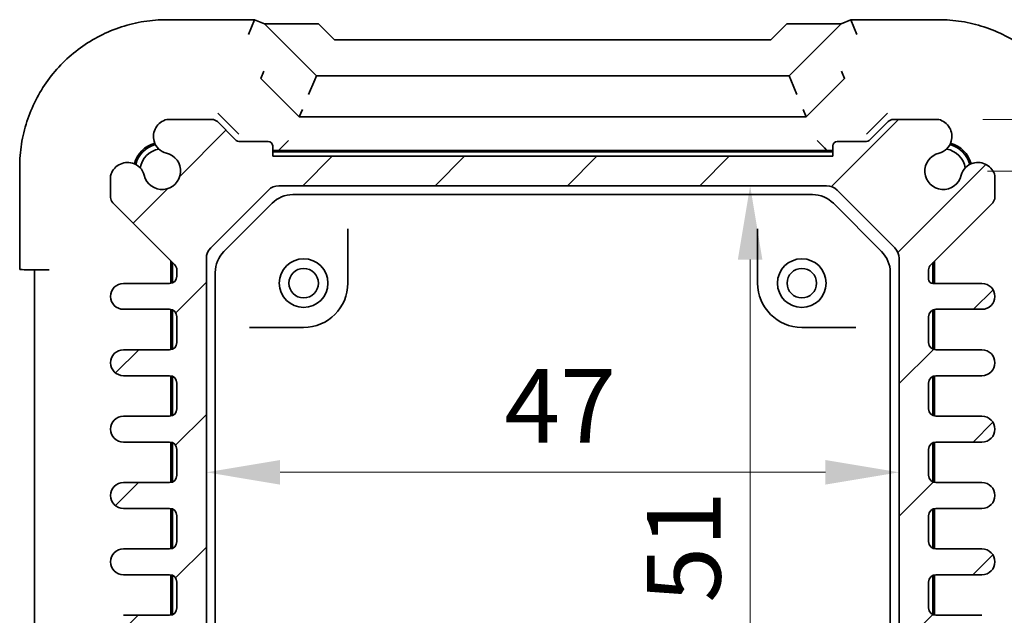
# Model space of a CAD drawing. Units: millimetres. Extents: x 29 to 2991, y 16 to 578.
# Drawn here: x 1113 to 1179, y 78 to 119 of the extents above; entities that cross this region are included whole.
import ezdxf

# ---------------------------------------------------------------- set-up
doc = ezdxf.new("R2010")
doc.units = ezdxf.units.MM
doc.header["$LTSCALE"] = 2
doc.layers.get('Defpoints').update_dxf_attribs({"lineweight": 25})
for name, color, linetype, lineweight in [('Dimension (ISO)', 7, 'Continuous', 18), ('Hatch (ISO)', 1, 'Continuous', 18), ('Visible (ISO)', 7, 'Continuous', 35)]:
    doc.layers.add(name, color=color, linetype=linetype, lineweight=lineweight)
doc.styles.add('Note Text (TK)', font='txt')
doc.dimstyles.new('Default - Method 1b (TK)', dxfattribs={"dimscale": 2, "dimtxt": 2.5, "dimasz": 2.5, "dimexe": 1, "dimexo": 1.5, "dimgap": 1, "dimtad": 1, "dimtoh": 1, "dimrnd": 1e-08, "dimdsep": 46, "dimtxsty": 'Note Text (TK)', "dimcen": 0.09, "dimdle": 5, "dimclrd": 100, "dimclre": 100, "dimclrt": 7, "dimadec": 1, "dimazin": 1, "dimtfac": 1, "dimtmove": 0, "dimatfit": 3, "dimfxl": 1, "dimtolj": 1, "dimlwd": -1, "dimlwe": -1, "dimarcsym": 0})

# ---------------------------------------------------------------- blocks, each defined once
blk = doc.blocks.new('*D25')
at = {"layer": 'Defpoints', "color": 0}
for p in [(1162.146, 107.283), (1162.146, 56.283), (1162.146, 56.283)]:
    blk.add_point(p, dxfattribs=at)
at = {"layer": 'Dimension (ISO)', "color": 100}
blk.add_line((1162.146, 102.283), (1162.146, 61.283), dxfattribs=at)
for points in [[(1161.313, 102.283), (1162.979, 102.283), (1162.146, 107.283)], [(1161.313, 61.283), (1162.979, 61.283), (1162.146, 56.283)]]:
    blk.add_solid(points, dxfattribs=at)
at = {"layer": 'Dimension (ISO)', "color": 7, "insert": (1157.646, 79.013), "char_height": 5, "attachment_point": 4, "rotation": 90, "style": 'Note Text (TK)'}
blk.add_mtext('\\A1;51', dxfattribs=at)
blk = doc.blocks.new('*D26')
at = {"layer": 'Defpoints', "color": 0}
for p in [(1125.253, 87.855), (1172.253, 87.855), (1172.253, 87.855)]:
    blk.add_point(p, dxfattribs=at)
at = {"layer": 'Dimension (ISO)', "color": 100}
blk.add_line((1130.253, 87.855), (1167.253, 87.855), dxfattribs=at)
for points in [[(1130.253, 88.688), (1130.253, 87.021), (1125.253, 87.855)], [(1167.253, 88.688), (1167.253, 87.021), (1172.253, 87.855)]]:
    blk.add_solid(points, dxfattribs=at)
at = {"layer": 'Dimension (ISO)', "color": 7, "insert": (1145.472, 92.355), "char_height": 5, "attachment_point": 4, "style": 'Note Text (TK)'}
blk.add_mtext('\\A1;47', dxfattribs=at)
blk = doc.blocks.new('*D27')
at = {"layer": 'Defpoints', "color": 0}
for p in [(1175.253, 108.283), (1175.253, 55.283), (1194.917, 55.283)]:
    blk.add_point(p, dxfattribs=at)
at = {"layer": 'Dimension (ISO)', "color": 100}
for p, q in [((1178.253, 108.283), (1196.917, 108.283)), ((1194.917, 103.283), (1194.917, 60.283)), ((1178.253, 55.283), (1196.917, 55.283))]:
    blk.add_line(p, q, dxfattribs=at)
for points in [[(1194.084, 103.283), (1195.75, 103.283), (1194.917, 108.283)], [(1194.084, 60.283), (1195.75, 60.283), (1194.917, 55.283)]]:
    blk.add_solid(points, dxfattribs=at)
at = {"layer": 'Dimension (ISO)', "color": 7, "insert": (1190.417, 78.516), "char_height": 5, "attachment_point": 4, "rotation": 90, "style": 'Note Text (TK)'}
blk.add_mtext('\\A1;53', dxfattribs=at)
blk = doc.blocks.new('*D28')
at = {"layer": 'Defpoints', "color": 0}
for p in [(1174.94, 111.783), (1174.94, 51.783), (1204.917, 51.783)]:
    blk.add_point(p, dxfattribs=at)
at = {"layer": 'Dimension (ISO)', "color": 100}
for p, q in [((1177.94, 111.783), (1206.917, 111.783)), ((1204.917, 106.783), (1204.917, 56.783)), ((1177.94, 51.783), (1206.917, 51.783))]:
    blk.add_line(p, q, dxfattribs=at)
for points in [[(1204.084, 106.783), (1205.75, 106.783), (1204.917, 111.783)], [(1204.084, 56.783), (1205.75, 56.783), (1204.917, 51.783)]]:
    blk.add_solid(points, dxfattribs=at)
at = {"layer": 'Dimension (ISO)', "color": 7, "insert": (1200.417, 78.473), "char_height": 5, "attachment_point": 4, "rotation": 90, "style": 'Note Text (TK)'}
blk.add_mtext('\\A1;60', dxfattribs=at)

msp = doc.modelspace()

# ---------------------------------------------------------------- hatches: boundary and pattern name
at = {"layer": 'Hatch (ISO)'}
h = msp.add_hatch(dxfattribs=at)
h.set_pattern_fill('ANSI31', color=256, scale=50.8, style=0)
h.set_pattern_definition([(45, (792, -7.999), (-4.49013, 4.49013), [])])
edge = h.paths.add_edge_path()
edge.add_line((1127.2065, 110.4295), (1125.9994, 111.6366))
edge.add_ellipse((1125.6459, 111.283), major_axis=(0.3536, 0.3536), ratio=1, start_angle=0, end_angle=45)
edge.add_line((1125.6459, 111.783), (1122.5659, 111.783))
edge.add_ellipse((1122.8666, 110.623), major_axis=(-0.3007, 1.16), ratio=1, start_angle=0, end_angle=90.938074)
edge.add_ellipse((1122.7983, 110.5946), major_axis=(-1.0867, -0.2912), ratio=1, start_angle=0, end_angle=61.726286)
edge.add_ellipse((1122.253, 108.283), major_axis=(0.287, 1.2166), ratio=1, start_angle=116.547427, end_angle=360, ccw=False)
edge.add_ellipse((1119.9414, 107.7377), major_axis=(1.0949, 0.2583), ratio=1, start_angle=0, end_angle=61.726286)
edge.add_ellipse((1119.913, 107.6694), major_axis=(0.3196, 1.1549), ratio=1, start_angle=0, end_angle=90.938074)
edge.add_line((1118.753, 107.9701), (1118.753, 106.4901))
edge.add_ellipse((1119.253, 106.4901), major_axis=(-0.5, 0), ratio=1, start_angle=0, end_angle=45)
edge.add_line((1118.8994, 106.1366), (1123.1065, 101.9295))
edge.add_ellipse((1122.753, 101.5759), major_axis=(0.3536, 0.3536), ratio=1, start_angle=315, end_angle=360, ccw=False)
edge.add_line((1123.253, 101.5759), (1123.253, 101.158))
edge.add_ellipse((1122.753, 101.158), major_axis=(0.5, 0), ratio=1, start_angle=270, end_angle=360, ccw=False)
edge.add_line((1122.753, 100.658), (1119.628, 100.658))
edge.add_ellipse((1119.628, 99.783), major_axis=(0, 0.875), ratio=1, start_angle=0, end_angle=180)
edge.add_line((1119.628, 98.908), (1122.753, 98.908))
edge.add_ellipse((1122.753, 98.408), major_axis=(0, 0.5), ratio=1, start_angle=270, end_angle=360, ccw=False)
edge.add_line((1123.253, 98.408), (1123.253, 96.658))
edge.add_ellipse((1122.753, 96.658), major_axis=(0.5, 0), ratio=1, start_angle=270, end_angle=360, ccw=False)
edge.add_line((1122.753, 96.158), (1119.628, 96.158))
edge.add_ellipse((1119.628, 95.283), major_axis=(0, 0.875), ratio=1, start_angle=0, end_angle=180)
edge.add_line((1119.628, 94.408), (1122.753, 94.408))
edge.add_ellipse((1122.753, 93.908), major_axis=(0, 0.5), ratio=1, start_angle=270, end_angle=360, ccw=False)
edge.add_line((1123.253, 93.908), (1123.253, 92.158))
edge.add_ellipse((1122.753, 92.158), major_axis=(0.5, 0), ratio=1, start_angle=270, end_angle=360, ccw=False)
edge.add_line((1122.753, 91.658), (1119.628, 91.658))
edge.add_ellipse((1119.628, 90.783), major_axis=(0, 0.875), ratio=1, start_angle=0, end_angle=180)
edge.add_line((1119.628, 89.908), (1122.753, 89.908))
edge.add_ellipse((1122.753, 89.408), major_axis=(0, 0.5), ratio=1, start_angle=270, end_angle=360, ccw=False)
edge.add_line((1123.253, 89.408), (1123.253, 87.658))
edge.add_ellipse((1122.753, 87.658), major_axis=(0.5, 0), ratio=1, start_angle=270, end_angle=360, ccw=False)
edge.add_line((1122.753, 87.158), (1119.628, 87.158))
edge.add_ellipse((1119.628, 86.283), major_axis=(0, 0.875), ratio=1, start_angle=0, end_angle=180)
edge.add_line((1119.628, 85.408), (1122.753, 85.408))
edge.add_ellipse((1122.753, 84.908), major_axis=(0, 0.5), ratio=1, start_angle=270, end_angle=360, ccw=False)
edge.add_line((1123.253, 84.908), (1123.253, 83.158))
edge.add_ellipse((1122.753, 83.158), major_axis=(0.5, 0), ratio=1, start_angle=270, end_angle=360, ccw=False)
edge.add_line((1122.753, 82.658), (1119.628, 82.658))
edge.add_ellipse((1119.628, 81.783), major_axis=(0, 0.875), ratio=1, start_angle=0, end_angle=180)
edge.add_line((1119.628, 80.908), (1122.753, 80.908))
edge.add_ellipse((1122.753, 80.408), major_axis=(0, 0.5), ratio=1, start_angle=270, end_angle=360, ccw=False)
edge.add_line((1123.253, 80.408), (1123.253, 78.658))
edge.add_ellipse((1122.753, 78.658), major_axis=(0.5, 0), ratio=1, start_angle=270, end_angle=360, ccw=False)
edge.add_line((1122.753, 78.158), (1119.628, 78.158))
edge.add_ellipse((1119.628, 77.283), major_axis=(0, 0.875), ratio=1, start_angle=0, end_angle=180)
edge.add_line((1119.628, 76.408), (1122.753, 76.408))
edge.add_ellipse((1122.753, 75.908), major_axis=(0, 0.5), ratio=1, start_angle=270, end_angle=360, ccw=False)
edge.add_line((1123.253, 75.908), (1123.253, 74.158))
edge.add_ellipse((1122.753, 74.158), major_axis=(0.5, 0), ratio=1, start_angle=270, end_angle=360, ccw=False)
edge.add_line((1122.753, 73.658), (1119.628, 73.658))
edge.add_ellipse((1119.628, 72.783), major_axis=(0, 0.875), ratio=1, start_angle=0, end_angle=180)
edge.add_line((1119.628, 71.908), (1122.753, 71.908))
edge.add_ellipse((1122.753, 71.408), major_axis=(0, 0.5), ratio=1, start_angle=270, end_angle=360, ccw=False)
edge.add_line((1123.253, 71.408), (1123.253, 69.658))
edge.add_ellipse((1122.753, 69.658), major_axis=(0.5, 0), ratio=1, start_angle=270, end_angle=360, ccw=False)
edge.add_line((1122.753, 69.158), (1119.628, 69.158))
edge.add_ellipse((1119.628, 68.283), major_axis=(0, 0.875), ratio=1, start_angle=0, end_angle=180)
edge.add_line((1119.628, 67.408), (1122.753, 67.408))
edge.add_ellipse((1122.753, 66.908), major_axis=(0, 0.5), ratio=1, start_angle=270, end_angle=360, ccw=False)
edge.add_line((1123.253, 66.908), (1123.253, 65.158))
edge.add_ellipse((1122.753, 65.158), major_axis=(0.5, 0), ratio=1, start_angle=270, end_angle=360, ccw=False)
edge.add_line((1122.753, 64.658), (1119.628, 64.658))
edge.add_ellipse((1119.628, 63.783), major_axis=(0, 0.875), ratio=1, start_angle=0, end_angle=180)
edge.add_line((1119.628, 62.908), (1122.753, 62.908))
edge.add_ellipse((1122.753, 62.408), major_axis=(0, 0.5), ratio=1, start_angle=270, end_angle=360, ccw=False)
edge.add_line((1123.253, 62.408), (1123.253, 61.9901))
edge.add_ellipse((1122.753, 61.9901), major_axis=(0.5, 0), ratio=1, start_angle=315, end_angle=360, ccw=False)
edge.add_line((1123.1065, 61.6366), (1118.8994, 57.4295))
edge.add_ellipse((1119.253, 57.0759), major_axis=(-0.3536, 0.3536), ratio=1, start_angle=0, end_angle=45)
edge.add_line((1118.753, 57.0759), (1118.753, 55.5959))
edge.add_ellipse((1119.913, 55.8966), major_axis=(-1.16, -0.3007), ratio=1, start_angle=0, end_angle=90.938074)
edge.add_ellipse((1119.9414, 55.8283), major_axis=(0.2912, -1.0867), ratio=1, start_angle=0, end_angle=61.726286)
edge.add_ellipse((1122.253, 55.283), major_axis=(-1.2166, 0.287), ratio=1, start_angle=116.547427, end_angle=360, ccw=False)
edge.add_ellipse((1122.7983, 52.9715), major_axis=(-0.2583, 1.0949), ratio=1, start_angle=0, end_angle=61.726286)
edge.add_ellipse((1122.8666, 52.943), major_axis=(-1.1549, 0.3196), ratio=1, start_angle=0, end_angle=90.938074)
edge.add_line((1122.5659, 51.783), (1125.6459, 51.783))
edge.add_ellipse((1125.6459, 52.283), major_axis=(0, -0.5), ratio=1, start_angle=0, end_angle=45)
edge.add_line((1125.9994, 51.9295), (1127.2065, 53.1366))
edge.add_ellipse((1127.5601, 52.783), major_axis=(-0.3536, 0.3536), ratio=1, start_angle=315, end_angle=360, ccw=False)
edge.add_line((1127.5601, 53.283), (1129.453, 53.283))
edge.add_ellipse((1129.453, 53.583), major_axis=(0, -0.3), ratio=1, start_angle=0, end_angle=90)
edge.add_line((1129.753, 53.583), (1129.753, 54.283))
edge.add_line((1129.753, 54.283), (1167.753, 54.283))
edge.add_line((1167.753, 54.283), (1167.753, 53.583))
edge.add_ellipse((1168.053, 53.583), major_axis=(-0.3, 0), ratio=1, start_angle=0, end_angle=90)
edge.add_line((1168.053, 53.283), (1169.9459, 53.283))
edge.add_ellipse((1169.9459, 52.783), major_axis=(0, 0.5), ratio=1, start_angle=315, end_angle=360, ccw=False)
edge.add_line((1170.2994, 53.1366), (1171.5065, 51.9295))
edge.add_ellipse((1171.8601, 52.283), major_axis=(-0.3536, -0.3536), ratio=1, start_angle=0, end_angle=45)
edge.add_line((1171.8601, 51.783), (1174.9401, 51.783))
edge.add_ellipse((1174.6394, 52.943), major_axis=(0.3007, -1.16), ratio=1, start_angle=0, end_angle=90.938074)
edge.add_ellipse((1174.7077, 52.9715), major_axis=(1.0867, 0.2912), ratio=1, start_angle=0, end_angle=61.726286)
edge.add_ellipse((1175.253, 55.283), major_axis=(-0.287, -1.2166), ratio=1, start_angle=116.547427, end_angle=360, ccw=False)
edge.add_ellipse((1177.5645, 55.8283), major_axis=(-1.0949, -0.2583), ratio=1, start_angle=0, end_angle=61.726286)
edge.add_ellipse((1177.593, 55.8966), major_axis=(-0.3196, -1.1549), ratio=1, start_angle=0, end_angle=90.938074)
edge.add_line((1178.753, 55.5959), (1178.753, 57.0759))
edge.add_ellipse((1178.253, 57.0759), major_axis=(0.5, 0), ratio=1, start_angle=0, end_angle=45)
edge.add_line((1178.6065, 57.4295), (1174.3994, 61.6366))
edge.add_ellipse((1174.753, 61.9901), major_axis=(-0.3536, -0.3536), ratio=1, start_angle=315, end_angle=360, ccw=False)
edge.add_line((1174.253, 61.9901), (1174.253, 62.408))
edge.add_ellipse((1174.753, 62.408), major_axis=(-0.5, 0), ratio=1, start_angle=270, end_angle=360, ccw=False)
edge.add_line((1174.753, 62.908), (1177.878, 62.908))
edge.add_ellipse((1177.878, 63.783), major_axis=(0, -0.875), ratio=1, start_angle=0, end_angle=180)
edge.add_line((1177.878, 64.658), (1174.753, 64.658))
edge.add_ellipse((1174.753, 65.158), major_axis=(0, -0.5), ratio=1, start_angle=270, end_angle=360, ccw=False)
edge.add_line((1174.253, 65.158), (1174.253, 66.908))
edge.add_ellipse((1174.753, 66.908), major_axis=(-0.5, 0), ratio=1, start_angle=270, end_angle=360, ccw=False)
edge.add_line((1174.753, 67.408), (1177.878, 67.408))
edge.add_ellipse((1177.878, 68.283), major_axis=(0, -0.875), ratio=1, start_angle=0, end_angle=180)
edge.add_line((1177.878, 69.158), (1174.753, 69.158))
edge.add_ellipse((1174.753, 69.658), major_axis=(0, -0.5), ratio=1, start_angle=270, end_angle=360, ccw=False)
edge.add_line((1174.253, 69.658), (1174.253, 71.408))
edge.add_ellipse((1174.753, 71.408), major_axis=(-0.5, 0), ratio=1, start_angle=270, end_angle=360, ccw=False)
edge.add_line((1174.753, 71.908), (1177.878, 71.908))
edge.add_ellipse((1177.878, 72.783), major_axis=(0, -0.875), ratio=1, start_angle=0, end_angle=180)
edge.add_line((1177.878, 73.658), (1174.753, 73.658))
edge.add_ellipse((1174.753, 74.158), major_axis=(0, -0.5), ratio=1, start_angle=270, end_angle=360, ccw=False)
edge.add_line((1174.253, 74.158), (1174.253, 75.908))
edge.add_ellipse((1174.753, 75.908), major_axis=(-0.5, 0), ratio=1, start_angle=270, end_angle=360, ccw=False)
edge.add_line((1174.753, 76.408), (1177.878, 76.408))
edge.add_ellipse((1177.878, 77.283), major_axis=(0, -0.875), ratio=1, start_angle=0, end_angle=180)
edge.add_line((1177.878, 78.158), (1174.753, 78.158))
edge.add_ellipse((1174.753, 78.658), major_axis=(0, -0.5), ratio=1, start_angle=270, end_angle=360, ccw=False)
edge.add_line((1174.253, 78.658), (1174.253, 80.408))
edge.add_ellipse((1174.753, 80.408), major_axis=(-0.5, 0), ratio=1, start_angle=270, end_angle=360, ccw=False)
edge.add_line((1174.753, 80.908), (1177.878, 80.908))
edge.add_ellipse((1177.878, 81.783), major_axis=(0, -0.875), ratio=1, start_angle=0, end_angle=180)
edge.add_line((1177.878, 82.658), (1174.753, 82.658))
edge.add_ellipse((1174.753, 83.158), major_axis=(0, -0.5), ratio=1, start_angle=270, end_angle=360, ccw=False)
edge.add_line((1174.253, 83.158), (1174.253, 84.908))
edge.add_ellipse((1174.753, 84.908), major_axis=(-0.5, 0), ratio=1, start_angle=270, end_angle=360, ccw=False)
edge.add_line((1174.753, 85.408), (1177.878, 85.408))
edge.add_ellipse((1177.878, 86.283), major_axis=(0, -0.875), ratio=1, start_angle=0, end_angle=180)
edge.add_line((1177.878, 87.158), (1174.753, 87.158))
edge.add_ellipse((1174.753, 87.658), major_axis=(0, -0.5), ratio=1, start_angle=270, end_angle=360, ccw=False)
edge.add_line((1174.253, 87.658), (1174.253, 89.408))
edge.add_ellipse((1174.753, 89.408), major_axis=(-0.5, 0), ratio=1, start_angle=270, end_angle=360, ccw=False)
edge.add_line((1174.753, 89.908), (1177.878, 89.908))
edge.add_ellipse((1177.878, 90.783), major_axis=(0, -0.875), ratio=1, start_angle=0, end_angle=180)
edge.add_line((1177.878, 91.658), (1174.753, 91.658))
edge.add_ellipse((1174.753, 92.158), major_axis=(0, -0.5), ratio=1, start_angle=270, end_angle=360, ccw=False)
edge.add_line((1174.253, 92.158), (1174.253, 93.908))
edge.add_ellipse((1174.753, 93.908), major_axis=(-0.5, 0), ratio=1, start_angle=270, end_angle=360, ccw=False)
edge.add_line((1174.753, 94.408), (1177.878, 94.408))
edge.add_ellipse((1177.878, 95.283), major_axis=(0, -0.875), ratio=1, start_angle=0, end_angle=180)
edge.add_line((1177.878, 96.158), (1174.753, 96.158))
edge.add_ellipse((1174.753, 96.658), major_axis=(0, -0.5), ratio=1, start_angle=270, end_angle=360, ccw=False)
edge.add_line((1174.253, 96.658), (1174.253, 98.408))
edge.add_ellipse((1174.753, 98.408), major_axis=(-0.5, 0), ratio=1, start_angle=270, end_angle=360, ccw=False)
edge.add_line((1174.753, 98.908), (1177.878, 98.908))
edge.add_ellipse((1177.878, 99.783), major_axis=(0, -0.875), ratio=1, start_angle=0, end_angle=180)
edge.add_line((1177.878, 100.658), (1174.553, 100.658))
edge.add_ellipse((1174.553, 100.958), major_axis=(0, -0.3), ratio=1, start_angle=270, end_angle=360, ccw=False)
edge.add_line((1174.253, 100.958), (1174.253, 101.5759))
edge.add_ellipse((1174.753, 101.5759), major_axis=(-0.5, 0), ratio=1, start_angle=315, end_angle=360, ccw=False)
edge.add_line((1174.3994, 101.9295), (1178.6065, 106.1366))
edge.add_ellipse((1178.253, 106.4901), major_axis=(0.3536, -0.3536), ratio=1, start_angle=0, end_angle=45)
edge.add_line((1178.753, 106.4901), (1178.753, 107.9701))
edge.add_ellipse((1177.593, 107.6694), major_axis=(1.16, 0.3007), ratio=1, start_angle=0, end_angle=90.938074)
edge.add_ellipse((1177.5645, 107.7377), major_axis=(-0.2912, 1.0867), ratio=1, start_angle=0, end_angle=61.726286)
edge.add_ellipse((1175.253, 108.283), major_axis=(1.2166, -0.287), ratio=1, start_angle=116.547427, end_angle=360, ccw=False)
edge.add_ellipse((1174.7077, 110.5946), major_axis=(0.2583, -1.0949), ratio=1, start_angle=0, end_angle=61.726286)
edge.add_ellipse((1174.6394, 110.623), major_axis=(1.1549, -0.3196), ratio=1, start_angle=0, end_angle=90.938074)
edge.add_line((1174.9401, 111.783), (1171.8601, 111.783))
edge.add_ellipse((1171.8601, 111.283), major_axis=(0, 0.5), ratio=1, start_angle=0, end_angle=45)
edge.add_line((1171.5065, 111.6366), (1170.2994, 110.4295))
edge.add_ellipse((1169.9459, 110.783), major_axis=(0.3536, -0.3536), ratio=1, start_angle=315, end_angle=360, ccw=False)
edge.add_line((1169.9459, 110.283), (1168.053, 110.283))
edge.add_ellipse((1168.053, 109.983), major_axis=(0, 0.3), ratio=1, start_angle=0, end_angle=90)
edge.add_line((1167.753, 109.983), (1167.753, 109.283))
edge.add_line((1167.753, 109.283), (1129.753, 109.283))
edge.add_line((1129.753, 109.283), (1129.753, 109.983))
edge.add_ellipse((1129.453, 109.983), major_axis=(0.3, 0), ratio=1, start_angle=0, end_angle=90)
edge.add_line((1129.453, 110.283), (1127.5601, 110.283))
edge.add_ellipse((1127.5601, 110.783), major_axis=(0, -0.5), ratio=1, start_angle=315, end_angle=360, ccw=False)
edge = h.paths.add_edge_path(flags=0)
edge.add_ellipse((1126.753, 66.483), major_axis=(0.5, 0), ratio=1, start_angle=0, end_angle=90)
edge.add_line((1126.753, 66.983), (1125.753, 66.983))
edge.add_ellipse((1125.753, 67.483), major_axis=(0, -0.5), ratio=1, start_angle=270, end_angle=360, ccw=False)
edge.add_line((1125.253, 67.483), (1125.253, 102.3688))
edge.add_ellipse((1126.253, 102.3688), major_axis=(-1, 0), ratio=1, start_angle=315, end_angle=360, ccw=False)
edge.add_line((1125.5459, 103.0759), (1129.4601, 106.9901))
edge.add_ellipse((1130.1672, 106.283), major_axis=(-0.7071, 0.7071), ratio=1, start_angle=315, end_angle=360, ccw=False)
edge.add_line((1130.1672, 107.283), (1167.3388, 107.283))
edge.add_ellipse((1167.3388, 106.283), major_axis=(0, 1), ratio=1, start_angle=315, end_angle=360, ccw=False)
edge.add_line((1168.0459, 106.9901), (1171.9601, 103.0759))
edge.add_ellipse((1171.253, 102.3688), major_axis=(0.7071, 0.7071), ratio=1, start_angle=315, end_angle=360, ccw=False)
edge.add_line((1172.253, 102.3688), (1172.253, 67.483))
edge.add_ellipse((1171.753, 67.483), major_axis=(0.5, 0), ratio=1, start_angle=270, end_angle=360, ccw=False)
edge.add_line((1171.753, 66.983), (1170.753, 66.983))
edge.add_ellipse((1170.753, 66.483), major_axis=(0, 0.5), ratio=1, start_angle=0, end_angle=90)
edge.add_line((1170.253, 66.483), (1170.253, 65.733))
edge.add_ellipse((1170.753, 65.733), major_axis=(-0.5, 0), ratio=1, start_angle=0, end_angle=90)
edge.add_line((1170.753, 65.233), (1172.253, 65.083))
edge.add_line((1172.253, 65.083), (1172.253, 63.283))
edge.add_line((1172.253, 63.283), (1170.753, 63.133))
edge.add_ellipse((1170.753, 62.633), major_axis=(0, 0.5), ratio=1, start_angle=0, end_angle=90)
edge.add_line((1170.253, 62.633), (1170.253, 61.883))
edge.add_ellipse((1170.753, 61.883), major_axis=(-0.5, 0), ratio=1, start_angle=0, end_angle=90)
edge.add_ellipse((1170.753, 60.883), major_axis=(0, 0.5), ratio=1, start_angle=270, end_angle=360, ccw=False)
edge.add_line((1171.253, 60.883), (1171.253, 60.1972))
edge.add_ellipse((1170.253, 60.1972), major_axis=(1, 0), ratio=1, start_angle=315, end_angle=360, ccw=False)
edge.add_line((1170.9601, 59.4901), (1168.0459, 56.5759))
edge.add_ellipse((1167.3388, 57.283), major_axis=(0.7071, -0.7071), ratio=1, start_angle=315, end_angle=360, ccw=False)
edge.add_line((1167.3388, 56.283), (1130.1672, 56.283))
edge.add_ellipse((1130.1672, 57.283), major_axis=(0, -1), ratio=1, start_angle=315, end_angle=360, ccw=False)
edge.add_line((1129.4601, 56.5759), (1126.5459, 59.4901))
edge.add_ellipse((1127.253, 60.1972), major_axis=(-0.7071, -0.7071), ratio=1, start_angle=315, end_angle=360, ccw=False)
edge.add_line((1126.253, 60.1972), (1126.253, 60.883))
edge.add_ellipse((1126.753, 60.883), major_axis=(-0.5, 0), ratio=1, start_angle=270, end_angle=360, ccw=False)
edge.add_ellipse((1126.753, 61.883), major_axis=(0, -0.5), ratio=1, start_angle=0, end_angle=90)
edge.add_line((1127.253, 61.883), (1127.253, 62.633))
edge.add_ellipse((1126.753, 62.633), major_axis=(0.5, 0), ratio=1, start_angle=0, end_angle=90)
edge.add_line((1126.753, 63.133), (1125.253, 63.283))
edge.add_line((1125.253, 63.283), (1125.253, 65.083))
edge.add_line((1125.253, 65.083), (1126.753, 65.233))
edge.add_ellipse((1126.753, 65.733), major_axis=(0, -0.5), ratio=1, start_angle=0, end_angle=90)
edge.add_line((1127.253, 65.733), (1127.253, 66.483))

# ---------------------------------------------------------------- linework, layer by layer
at = {"layer": 'Visible (ISO)'}
for p, q in [((1128.5234, 118.5475), (1122.583, 118.5475)), ((1128.5223, 118.5469), (1128.1084, 117.5475)), ((1128.5258, 118.5469), (1129.1888, 118.2722)), ((1129.1888, 118.2722), (1132.8638, 118.2722)), ((1132.7173, 114.7438), (1129.1888, 118.2722)), ((1132.8638, 118.2722), (1133.9558, 117.1802)), ((1163.5501, 117.1802), (1164.6422, 118.2722)), ((1164.6422, 118.2722), (1168.3171, 118.2722)), ((1168.3171, 118.2722), (1164.7887, 114.7438)), ((1168.3171, 118.2722), (1168.9802, 118.5469)), ((1174.9229, 118.5475), (1168.9825, 118.5475)), ((1168.9837, 118.5469), (1169.3976, 117.5475)), ((1133.9558, 117.1802), (1163.5501, 117.1802)), ((1128.9454, 114.5662), (1129.1524, 115.0659)), ((1168.5606, 114.5662), (1168.3536, 115.0659)), ((1128.9456, 114.5656), (1131.5603, 111.9508)), ((1132.6025, 114.4667), (1132.1885, 113.4673)), ((1132.6025, 114.4667), (1132.7173, 114.7438)), ((1164.7887, 114.7438), (1132.7173, 114.7438)), ((1164.9035, 114.4667), (1164.7887, 114.7438)), ((1164.9035, 114.4667), (1165.3175, 113.4673)), ((1165.9456, 111.9508), (1168.5604, 114.5656)), ((1131.7675, 112.4508), (1131.5603, 111.9508)), ((1165.7385, 112.4508), (1165.9456, 111.9508)), ((1125.6459, 111.783), (1122.5659, 111.783)), ((1127.2065, 110.4295), (1125.9994, 111.6366)), ((1126.0337, 112.2023), (1127.2993, 110.9368)), ((1131.5603, 111.9508), (1165.9456, 111.9508)), ((1170.2067, 110.9368), (1171.4723, 112.2023)), ((1171.5065, 111.6366), (1170.2994, 110.4295)), ((1174.9401, 111.783), (1171.8601, 111.783)), ((1127.2993, 110.9368), (1127.4598, 110.7762)), ((1170.0461, 110.7762), (1170.2067, 110.9368)), ((1129.453, 110.283), (1127.5601, 110.283)), ((1130.319, 109.849), (1130.8189, 110.3489)), ((1167.187, 109.849), (1166.6871, 110.3489)), ((1169.9459, 110.283), (1168.053, 110.283)), ((1129.753, 109.283), (1129.753, 109.983)), ((1167.6246, 109.583), (1129.8814, 109.583)), ((1167.3666, 109.683), (1130.1393, 109.683)), ((1130.319, 109.849), (1130.1551, 109.6851)), ((1167.187, 109.849), (1167.3509, 109.6851)), ((1167.753, 109.983), (1167.753, 109.283)), ((1167.753, 109.283), (1129.753, 109.283)), ((1112.5885, 108.553), (1112.5885, 101.6179)), ((1118.753, 107.9701), (1118.753, 106.4901)), ((1178.753, 106.4901), (1178.753, 107.9701)), ((1125.5459, 103.0759), (1129.4601, 106.9901)), ((1130.1672, 107.283), (1167.3388, 107.283)), ((1168.0459, 106.9901), (1171.9601, 103.0759)), ((1131.1241, 106.683), (1166.3819, 106.683)), ((1118.8994, 106.1366), (1123.1065, 101.9295)), ((1126.4388, 102.8262), (1129.7098, 106.0972)), ((1167.7961, 106.0972), (1171.0672, 102.8262)), ((1174.3994, 101.9295), (1178.6065, 106.1366)), ((1134.853, 100.683), (1134.853, 104.3573)), ((1162.653, 104.3573), (1162.653, 100.683)), ((1125.253, 67.483), (1125.253, 102.3688)), ((1172.253, 102.3688), (1172.253, 67.483)), ((1113.5885, 101.583), (1114.5885, 101.583)), ((1113.5885, 101.583), (1113.5885, 61.983)), ((1122.853, 100.6681), (1122.853, 102.183)), ((1122.953, 102.083), (1122.953, 100.6998)), ((1123.253, 101.5759), (1123.253, 101.158)), ((1174.253, 100.958), (1174.253, 101.5759)), ((1174.553, 100.658), (1174.553, 102.083)), ((1174.653, 102.183), (1174.653, 100.658)), ((1125.853, 66.983), (1125.853, 101.4119)), ((1171.653, 101.4119), (1171.653, 66.983)), ((1122.753, 100.658), (1119.628, 100.658)), ((1177.878, 100.658), (1174.553, 100.658)), ((1119.628, 98.908), (1122.753, 98.908)), ((1122.853, 96.1681), (1122.853, 98.8979)), ((1174.653, 98.8979), (1174.653, 96.1681)), ((1174.753, 98.908), (1177.878, 98.908)), ((1122.953, 98.8663), (1122.953, 96.1998)), ((1123.253, 98.408), (1123.253, 96.658)), ((1174.253, 96.658), (1174.253, 98.408)), ((1174.553, 96.1998), (1174.553, 98.8663)), ((1128.1787, 97.683), (1131.853, 97.683)), ((1165.653, 97.683), (1169.3273, 97.683)), ((1122.753, 96.158), (1119.628, 96.158)), ((1177.878, 96.158), (1174.753, 96.158)), ((1119.628, 94.408), (1122.753, 94.408)), ((1122.853, 91.6681), (1122.853, 94.3979)), ((1122.953, 94.3663), (1122.953, 91.6998)), ((1174.553, 91.6998), (1174.553, 94.3663)), ((1174.653, 94.3979), (1174.653, 91.6681)), ((1174.753, 94.408), (1177.878, 94.408)), ((1123.253, 93.908), (1123.253, 92.158)), ((1174.253, 92.158), (1174.253, 93.908)), ((1122.753, 91.658), (1119.628, 91.658)), ((1177.878, 91.658), (1174.753, 91.658)), ((1119.628, 89.908), (1122.753, 89.908)), ((1122.853, 87.1681), (1122.853, 89.8979)), ((1122.953, 89.8663), (1122.953, 87.1998)), ((1174.553, 87.1998), (1174.553, 89.8663)), ((1174.653, 89.8979), (1174.653, 87.1681)), ((1174.753, 89.908), (1177.878, 89.908)), ((1123.253, 89.408), (1123.253, 87.658)), ((1174.253, 87.658), (1174.253, 89.408)), ((1122.753, 87.158), (1119.628, 87.158)), ((1177.878, 87.158), (1174.753, 87.158)), ((1119.628, 85.408), (1122.753, 85.408)), ((1122.853, 82.6681), (1122.853, 85.3979)), ((1122.953, 85.3663), (1122.953, 82.6998)), ((1123.253, 84.908), (1123.253, 83.158)), ((1174.253, 83.158), (1174.253, 84.908)), ((1174.553, 82.6998), (1174.553, 85.3663)), ((1174.653, 85.3979), (1174.653, 82.6681)), ((1174.753, 85.408), (1177.878, 85.408)), ((1122.753, 82.658), (1119.628, 82.658)), ((1177.878, 82.658), (1174.753, 82.658)), ((1119.628, 80.908), (1122.753, 80.908)), ((1122.853, 78.1681), (1122.853, 80.8979)), ((1122.953, 80.8663), (1122.953, 78.1998)), ((1174.553, 78.1998), (1174.553, 80.8663)), ((1174.653, 80.8979), (1174.653, 78.1681)), ((1174.753, 80.908), (1177.878, 80.908)), ((1123.253, 80.408), (1123.253, 78.658)), ((1174.253, 78.658), (1174.253, 80.408)), ((1122.753, 78.158), (1119.628, 78.158)), ((1177.878, 78.158), (1174.753, 78.158))]:
    msp.add_line(p, q, dxfattribs=at)
for centre, radius in [((1131.853, 100.683), 1.65), ((1165.653, 100.683), 1.65), ((1131.853, 100.683), 1), ((1165.653, 100.683), 1)]:
    msp.add_circle(centre, radius, dxfattribs=at)
for centre, radius, start, end in [((1122.8666, 110.623), 1.1983, 104.530963, 195.469037), ((1125.6459, 111.283), 0.5, 45, 90), ((1171.8601, 111.283), 0.5, 90, 135), ((1174.6394, 110.623), 1.1983, 344.530963, 75.469037), ((1122.7983, 110.5946), 1.125, 195, 256.726286), ((1127.5601, 110.783), 0.5, 225, 270), ((1129.453, 109.983), 0.3, 0, 90), ((1168.053, 109.983), 0.3, 90, 180), ((1169.9459, 110.783), 0.5, 270, 315), ((1174.7077, 110.5946), 1.125, 283.273714, 345), ((1122.253, 108.283), 1.9495, 104.734941, 165.265059), ((1122.253, 108.283), 1.85, 104.185417, 165.814583), ((1122.253, 108.283), 1.5, 98.318803, 171.681197), ((1129.8814, 107.683), 2, 90, 93.681699), ((1129.8814, 107.683), 1.9, 90, 93.875762), ((1167.6246, 107.683), 2, 86.318301, 90), ((1167.6246, 107.683), 1.9, 86.124238, 90), ((1175.253, 108.283), 1.5, 8.318803, 81.681197), ((1175.253, 108.283), 1.85, 14.185417, 75.814583), ((1175.253, 108.283), 1.9495, 14.734941, 75.265059), ((1122.253, 108.283), 1.25, 193.273714, 76.726286), ((1175.253, 108.283), 1.25, 103.273714, 346.726286), ((1119.913, 107.6694), 1.1983, 74.530963, 165.469037), ((1119.9414, 107.7377), 1.125, 13.273714, 75), ((1177.5645, 107.7377), 1.125, 105, 166.726286), ((1177.593, 107.6694), 1.1983, 14.530963, 105.469037), ((1130.1672, 106.283), 1, 90, 135), ((1167.3388, 106.283), 1, 45, 90), ((1119.253, 106.4901), 0.5, 180, 225), ((1131.1241, 104.683), 2, 90, 135), ((1166.3819, 104.683), 2, 45, 90), ((1178.253, 106.4901), 0.5, 315, 0), ((1126.253, 102.3688), 1, 135, 180), ((1171.253, 102.3688), 1, 0, 45), ((1127.853, 101.4119), 2, 135, 180), ((1169.653, 101.4119), 2, 0, 45), ((1122.753, 101.5759), 0.5, 0, 45), ((1174.753, 101.5759), 0.5, 135, 180), ((1122.753, 101.158), 0.5, 270, 0), ((1174.553, 100.958), 0.3, 180, 270), ((1119.628, 99.783), 0.875, 90, 270), ((1131.853, 100.683), 3, 270, 0), ((1165.653, 100.683), 3, 180, 270), ((1177.878, 99.783), 0.875, 270, 90), ((1122.753, 98.408), 0.5, 0, 90), ((1174.753, 98.408), 0.5, 90, 180), ((1122.753, 96.658), 0.5, 270, 0), ((1174.753, 96.658), 0.5, 180, 270), ((1119.628, 95.283), 0.875, 90, 270), ((1177.878, 95.283), 0.875, 270, 90), ((1122.753, 93.908), 0.5, 0, 90), ((1174.753, 93.908), 0.5, 90, 180), ((1119.628, 90.783), 0.875, 90, 270), ((1122.753, 92.158), 0.5, 270, 0), ((1174.753, 92.158), 0.5, 180, 270), ((1177.878, 90.783), 0.875, 270, 90), ((1122.753, 89.408), 0.5, 0, 90), ((1174.753, 89.408), 0.5, 90, 180), ((1122.753, 87.658), 0.5, 270, 0), ((1174.753, 87.658), 0.5, 180, 270), ((1119.628, 86.283), 0.875, 90, 270), ((1177.878, 86.283), 0.875, 270, 90), ((1122.753, 84.908), 0.5, 0, 90), ((1174.753, 84.908), 0.5, 90, 180), ((1122.753, 83.158), 0.5, 270, 0), ((1174.753, 83.158), 0.5, 180, 270), ((1119.628, 81.783), 0.875, 90, 270), ((1177.878, 81.783), 0.875, 270, 90), ((1122.753, 80.408), 0.5, 0, 90), ((1174.753, 80.408), 0.5, 90, 180), ((1122.753, 78.658), 0.5, 270, 0), ((1174.753, 78.658), 0.5, 180, 270)]:
    msp.add_arc(centre, radius, start, end, dxfattribs=at)
for centre, major_axis, ratio, start_param, end_param in [((1129.5234, 117.5475), (-1.0009, 0.9997), 0.0246777, 6.223576, 6.2933891), ((1167.9825, 117.5475), (1.0009, 0.9997), 0.0246777, 6.2729815, 6.3427946), ((1129.6527, 114.5656), (-0.7073, 0.0004), 0.0246777, 6.2729815, 6.3078881), ((1167.8533, 114.5656), (0.7073, 0.0004), 0.0246777, 6.2584826, 6.2933891), ((1113.5885, 101.6179), (1, 0), 0.0349208, 3.1415927, 4.712389)]:
    msp.add_ellipse(centre, major_axis=major_axis, ratio=ratio, start_param=start_param, end_param=end_param, dxfattribs=at)
for points, knots in [([(1112.5885, 108.553), (1112.5885, 109.0764), (1112.6297, 109.5999), (1112.7933, 110.6338), (1112.9158, 111.1443), (1113.2392, 112.1398), (1113.44, 112.6248), (1113.915, 113.5574), (1114.1892, 114.005), (1114.8043, 114.8517), (1115.1452, 115.2508), (1115.8852, 115.9908), (1116.2843, 116.3317), (1117.131, 116.9468), (1117.5786, 117.221), (1118.5112, 117.696), (1118.9962, 117.8968), (1119.9917, 118.2202), (1120.5022, 118.3427), (1121.5361, 118.5063), (1122.0596, 118.5475), (1122.583, 118.5475)], [-0.7847892, -0.7847892, -0.7847892, -0.7847892, -0.6278313, -0.6278313, -0.4708735, -0.4708735, -0.3139157, -0.3139157, -0.1569578, -0.1569578, 0, 0, 0.1569578, 0.1569578, 0.3139157, 0.3139157, 0.4708735, 0.4708735, 0.6278313, 0.6278313, 0.7847892, 0.7847892, 0.7847892, 0.7847892]), ([(1174.9229, 118.5475), (1175.4464, 118.5475), (1175.9699, 118.5063), (1177.0038, 118.3427), (1177.5143, 118.2202), (1178.5098, 117.8968), (1178.9948, 117.696), (1179.9274, 117.221), (1180.375, 116.9468), (1181.2217, 116.3317), (1181.6208, 115.9908), (1182.3608, 115.2508), (1182.7017, 114.8517), (1183.3167, 114.005), (1183.591, 113.5574), (1184.066, 112.6248), (1184.2668, 112.1398), (1184.5901, 111.1443), (1184.7126, 110.6338), (1184.8763, 109.5999), (1184.9175, 109.0764), (1184.9175, 108.553)], [-0.7847892, -0.7847892, -0.7847892, -0.7847892, -0.6278313, -0.6278313, -0.4708735, -0.4708735, -0.3139157, -0.3139157, -0.1569578, -0.1569578, 0, 0, 0.1569578, 0.1569578, 0.3139157, 0.3139157, 0.4708735, 0.4708735, 0.6278313, 0.6278313, 0.7847892, 0.7847892, 0.7847892, 0.7847892]), ([(1129.8384, 109.683), (1129.8403, 109.683), (1129.8421, 109.683), (1129.8452, 109.683), (1129.8465, 109.683), (1129.8495, 109.683), (1129.8511, 109.683), (1129.8551, 109.683), (1129.8577, 109.683), (1129.8657, 109.683), (1129.8713, 109.683), (1129.8867, 109.683), (1129.8987, 109.683), (1129.9279, 109.683), (1129.9488, 109.683), (1130.0057, 109.683), (1130.0412, 109.683), (1130.096, 109.683), (1130.1172, 109.683), (1130.1347, 109.683), (1130.1371, 109.683), (1130.1393, 109.683)], [0, 0, 0, 0, 0.000635324, 0.000635324, 0.001122465, 0.001122465, 0.001721653, 0.001721653, 0.002549594, 0.002549594, 0.003890538, 0.003890538, 0.006395916, 0.006395916, 0.011719048, 0.011719048, 0.021902809, 0.021902809, 0.030528372, 0.030528372, 0.032042544, 0.032042544, 0.032042544, 0.032042544]), ([(1130.1393, 109.683), (1130.1402, 109.6831), (1130.141, 109.6831), (1130.1497, 109.6838), (1130.1545, 109.6845), (1130.1551, 109.6851)], [0.210389045, 0.210389045, 0.210389045, 0.210389045, 0.21191083, 0.21191083, 0.22673158, 0.22673158, 0.22673158, 0.22673158]), ([(1167.3666, 109.683), (1167.3726, 109.683), (1167.3805, 109.683), (1167.4196, 109.683), (1167.4608, 109.683), (1167.5313, 109.683), (1167.5585, 109.683), (1167.5961, 109.683), (1167.6102, 109.683), (1167.6288, 109.683), (1167.6358, 109.683), (1167.6451, 109.683), (1167.6485, 109.683), (1167.6541, 109.683), (1167.6563, 109.683), (1167.6599, 109.683), (1167.6615, 109.683), (1167.6646, 109.683), (1167.6661, 109.683), (1167.6675, 109.683), (1167.6676, 109.683), (1167.6676, 109.683)], [0.010190916, 0.010190916, 0.010190916, 0.010190916, 0.015681872, 0.015681872, 0.030689801, 0.030689801, 0.038597405, 0.038597405, 0.042222053, 0.042222053, 0.044172248, 0.044172248, 0.045323261, 0.045323261, 0.046163614, 0.046163614, 0.046830412, 0.046830412, 0.047447558, 0.047447558, 0.047474431, 0.047474431, 0.047474431, 0.047474431])]:
    msp.add_open_spline(points, degree=3, knots=knots, dxfattribs=at)
msp.add_open_spline([(1167.3509, 109.6851), (1167.3516, 109.6844), (1167.3579, 109.6837), (1167.3666, 109.683)], degree=3, dxfattribs=at)

# ---------------------------------------------------------------- dimensions: what is measured, and where the dimension line sits
at = {"layer": 'Dimension (ISO)', "color": 100}
for base, p1, p2, angle, override, picture, middle in [((1204.9168, 51.783), (1174.9401, 111.783), (1174.9401, 51.783), 90, {"dimtoh": 0, "dimtofl": 0, "dimatfit": 1}, '*D28', (1204.9168, 81.783)), ((1194.9168, 55.283), (1175.253, 108.283), (1175.253, 55.283), 90, {"dimtoh": 0, "dimtofl": 0, "dimatfit": 1}, '*D27', (1194.9168, 81.783)), ((1162.1461, 56.283), (1162.1461, 107.283), (1162.1461, 56.283), 270, {"dimgap": 1, "dimtoh": 0, "dimdec": 2, "dimse1": 1, "dimse2": 1, "dimtol": 0, "dimlim": 0, "dimtp": 0, "dimtm": 0, "dimtdec": 2, "dimtofl": 0, "dimatfit": 1}, '*D25', (1162.1461, 81.783))]:
    dim = msp.add_linear_dim(base=base, p1=p1, p2=p2, angle=angle, dimstyle='Default - Method 1b (TK)', override=override, dxfattribs=at)
    dim.commit()
    dim.dimension.update_dxf_attribs({"geometry": picture, "text_midpoint": middle, "dimtype": 160})
dim = msp.add_linear_dim(base=(1172.253, 87.8548), p1=(1125.253, 87.8548), p2=(1172.253, 87.8548), dimstyle='Default - Method 1b (TK)', override={"dimgap": 1, "dimtoh": 0, "dimdec": 2, "dimse1": 1, "dimse2": 1, "dimtol": 0, "dimlim": 0, "dimtp": 0, "dimtm": 0, "dimtdec": 2, "dimtofl": 0, "dimatfit": 1}, dxfattribs=at)
dim.commit()
dim.dimension.update_dxf_attribs({"geometry": '*D26', "text_midpoint": (1148.753, 87.8548), "dimtype": 160})

doc.saveas('drawing.dxf')
